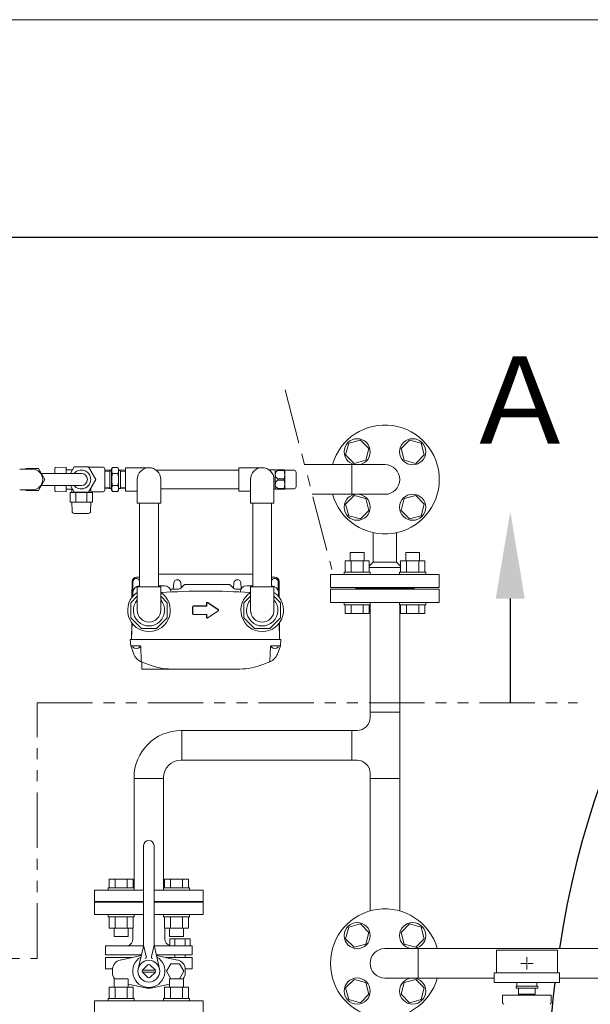
# Model space of a CAD drawing. Units: millimetres. Extents: x -6308 to 8297, y 3044 to 8630.
# Drawn here: x -344 to 311, y 7370 to 8500 of the extents above; entities that cross this region are included whole.
import ezdxf

# ---------------------------------------------------------------- set-up
doc = ezdxf.new("R2010")
doc.units = ezdxf.units.MM
for name, pattern in [('CENTER2', [1.125, 0.75, -0.125, 0.125, -0.125]), ('PHANTOM', [63.5, 31.75, -6.35, 6.35, -6.35, 6.35, -6.35]), ('実線', [0])]:
    doc.linetypes.add(name, pattern=pattern)
for name, color, linetype in [('0000_02', 7, 'Continuous'), ('0007_01', 7, 'Continuous'), ('0029_28_01', 7, 'Continuous'), ('CSLAYER17', 7, 'Continuous'), ('HI_VB', 7, 'Continuous'), ('NoLayerName_001', 7, 'Continuous'), ('NoLayerName_006', 7, 'Continuous'), ('NoLayerName_008', 7, 'Continuous'), ('NoLayerName_012', 7, 'Continuous')]:
    doc.layers.add(name, color=color, linetype=linetype)
for name, color, linetype, lineweight in [('GR1_01', 3, '実線', 50), ('ガス配管', 2, 'Continuous', 30), ('ガス配管細', 4, 'Continuous', 20), ('図面枠', 7, 'Continuous', 50)]:
    doc.layers.add(name, color=color, linetype=linetype, lineweight=lineweight)
doc.styles.add('ｽﾀｲﾙ2', font='txt')

msp = doc.modelspace()

# ---------------------------------------------------------------- linework, layer by layer
at = {"linetype": '実線', "lineweight": 9, "ltscale": 0.001}
msp.add_line((-1129.8, 8499.6), (2545.2, 8499.6), dxfattribs=at)
at = {"linetype": 'PHANTOM', "lineweight": 9, "ltscale": 2}
msp.add_line((-39.4, 8075.2), (14.4, 7869), dxfattribs=at)
at = {"color": 30, "linetype": 'Continuous', "lineweight": 9}
for p, q in [((-303.8, 7984.9), (-303.8, 7979.4)), ((-290.9, 7986.2), (-302.8, 7985.9)), ((-290.9, 7979.2), (-290.9, 7986.2)), ((-248.3, 7986.2), (-264.8, 7986.2)), ((-290.9, 7983.3), (-290.9, 7983.1)), ((-290.9, 7983.2), (-283.6, 7983.2)), ((-51.1, 7983.2), (-57.8, 7983.2)), ((-51.1, 7983.2), (-51, 7983.2)), ((-50.6, 7982.7), (-49.7, 7983.2)), ((-50.6, 7961.3), (-50.6, 7983.1)), ((-49.7, 7983.2), (-39.7, 7983.2)), ((-47.5, 7983.2), (-47.7, 7983.2)), ((-47.6, 7983.2), (-47.6, 7982.4)), ((-40.5, 7982.4), (-47.6, 7982.4)), ((-40.3, 7983.2), (-40.6, 7983.2)), ((-40.5, 7983.2), (-40.5, 7982.4)), ((-39.7, 7983.2), (-39.6, 7983)), ((-39.6, 7961.4), (-39.6, 7983)), ((-39.6, 7983), (-29.1, 7982.8)), ((-26.6, 7964.1), (-26.6, 7980.3)), ((-303.8, 7965), (-303.8, 7959.5)), ((-290.9, 7958.1), (-290.9, 7965.2)), ((-47.6, 7973), (-47.6, 7971.4)), ((-47.6, 7973), (-40.5, 7973)), ((-47.6, 7971.4), (-40.5, 7971.4)), ((-40.5, 7973), (-40.5, 7971.4)), ((-302.8, 7958.5), (-290.9, 7958.1)), ((-290.9, 7961.3), (-290.9, 7961.1)), ((-283.6, 7961.2), (-290.9, 7961.2)), ((-286, 7957.2), (-260.6, 7957.2)), ((-248.3, 7958.2), (-262.3, 7958.2)), ((-51.1, 7961.2), (-52.1, 7961.2)), ((-51.1, 7961.2), (-51, 7961.2)), ((-49.7, 7961.2), (-50.6, 7961.7)), ((-39.7, 7961.2), (-49.7, 7961.2)), ((-47.7, 7961.2), (-47.5, 7961.2)), ((-47.6, 7962), (-47.6, 7961.2)), ((-40.5, 7962), (-47.6, 7962)), ((-40.6, 7961.2), (-40.3, 7961.2)), ((-40.5, 7962), (-40.5, 7961.2)), ((-39.6, 7961.4), (-39.7, 7961.2)), ((-29.1, 7961.6), (-39.6, 7961.4)), ((-286, 7946.2), (-260.6, 7946.2)), ((-283.9, 7935.6), (-284.1, 7946.2)), ((-262.5, 7946.2), (-262.7, 7935.6)), ((-281.4, 7933.2), (-265.2, 7933.2))]:
    msp.add_line(p, q, dxfattribs=at)
at = {"color": 3, "lineweight": 9}
for p, q in [((37.2, 7955.2), (37.2, 7989.2)), ((58.3, 7828.6), (58.3, 7699.2)), ((58.3, 7705.3), (92.3, 7705.3)), ((-157.7, 7650.2), (-157.7, 7684.2)), ((37.2, 7650.2), (37.2, 7684.2)), ((-212.8, 7630.2), (-212.8, 7503.8)), ((-212.8, 7629.1), (-178.8, 7629.1)), ((-178.8, 7630.2), (-178.8, 7503.8)), ((58.3, 7629.1), (92.3, 7629.1)), ((-201.8, 7487.2), (-258.3, 7487.2)), ((-133.3, 7487.2), (-189.8, 7487.2))]:
    msp.add_line(p, q, dxfattribs=at)
at = {"color": 30, "lineweight": 9}
for p, q in [((-344.1, 7984.2), (-329.7, 7984.2)), ((-344.1, 7960.2), (-329.7, 7960.2))]:
    msp.add_line(p, q, dxfattribs=at)
at = {"color": 1, "linetype": 'PHANTOM', "lineweight": 15, "ltscale": 2}
for p, q in [((-323.9, 7422.8), (-323.9, 7716.1)), ((-323.9, 7716.1), (296.5, 7716.1)), ((-1347.6, 7422.8), (-323.9, 7422.8))]:
    msp.add_line(p, q, dxfattribs=at)
at = {"color": 30, "linetype": 'Continuous', "lineweight": 9}
for centre, radius, start, end in [((-302.8, 7984.9), 1, 91.5, 180), ((-305.8, 7979.4), 2, 353.9679, 0), ((-51, 7982.5), 0.7, 55.1501, 90), ((-45.5, 7977.7), 5.11, 114.014, 245.986), ((-53.1, 7977.7), 13.4, 339.6684, 20.3316), ((-29.1, 7980.3), 2.5, 0, 89), ((-305.8, 7965), 2, 0, 6.0321), ((-45.5, 7966.7), 5.11, 114.014, 245.986), ((-53.1, 7966.7), 13.4, 339.6684, 20.3316), ((-29.1, 7964.1), 2.5, 271, 0), ((-302.8, 7959.5), 1, 180, 268.5), ((-51, 7961.9), 0.7, 270, 304.8499), ((-281.4, 7935.7), 2.5, 181, 270), ((-265.2, 7935.7), 2.5, 270, 359)]:
    msp.add_arc(centre, radius, start, end, dxfattribs=at)
at = {"color": 3, "lineweight": 9}
for centre, radius, start, end in [((43.3, 7699.2), 15, 270, 0), ((-158.8, 7630.2), 54, 90, 180), ((-158.8, 7630.2), 20, 90, 180), ((43.3, 7635.2), 15, 0, 90)]:
    msp.add_arc(centre, radius, start, end, dxfattribs=at)
at = {"layer": '0000_02', "color": 30, "linetype": 'PHANTOM', "lineweight": 9}
for p, q in [((-240.6, 7961.5), (-240.6, 7982.8)), ((-228.3, 7961.5), (-228.3, 7982.8)), ((-246.3, 7962.9), (-240.6, 7962.7)), ((-238.5, 7961.5), (-240.6, 7962.7)), ((-230.5, 7961.5), (-228.3, 7962.7)), ((-222.6, 7962.9), (-228.3, 7962.7)), ((-246.3, 7961.7), (-238.5, 7961.5)), ((-222.6, 7961.7), (-230.5, 7961.5))]:
    msp.add_line(p, q, dxfattribs=at)
at = {"layer": '0007_01', "color": 30, "linetype": 'PHANTOM', "lineweight": 9}
for p, q in [((-238.5, 7984.2), (-238.5, 7960.2)), ((-230.5, 7984.2), (-230.5, 7960.2)), ((-237.4, 7965.3), (-231.5, 7965.3)), ((-238.5, 7960.2), (-237.4, 7958.3)), ((-237.4, 7958.3), (-231.5, 7958.3)), ((-230.5, 7960.2), (-231.5, 7958.3))]:
    msp.add_line(p, q, dxfattribs=at)
for centre, radius, start, end in [((-215.5, 7972.2), 22.9, 162.412, 197.588), ((-253.4, 7972.2), 22.9, 342.412, 17.588), ((-232.3, 7961.8), 6.13, 145.6158, 214.3842), ((-236.6, 7961.8), 6.13, 325.6158, 34.3842)]:
    msp.add_arc(centre, radius, start, end, dxfattribs=at)
at = {"layer": '0029_28_01', "color": 30, "linetype": 'Continuous', "lineweight": 9}
for p, q in [((-222.6, 7985.7), (-222.6, 7958.7)), ((-246.3, 7984.2), (-246.3, 7960.2))]:
    msp.add_line(p, q, dxfattribs=at)
for centre, start, end in [((-248.3, 7984.2), 0, 90), ((-248.3, 7960.2), 270, 0)]:
    msp.add_arc(centre, 2, start, end, dxfattribs=at)
at = {"layer": 'CSLAYER17', "color": 3, "linetype": 'Continuous', "lineweight": 9}
for p, q in [((33.7, 8013.8), (30.1, 8000.4)), ((47.1, 8017.4), (33.7, 8013.8)), ((56.9, 8007.6), (47.1, 8017.4)), ((53.3, 7994.2), (56.9, 8007.6)), ((103.6, 8017.4), (93.8, 8007.6)), ((97.4, 7994.2), (93.8, 8007.6)), ((117, 8013.8), (103.6, 8017.4)), ((120.5, 8000.4), (117, 8013.8)), ((30.1, 8000.4), (39.9, 7990.6)), ((110.7, 7990.6), (120.5, 8000.4)), ((39.9, 7990.6), (53.3, 7994.2)), ((97.4, 7994.2), (110.7, 7990.6)), ((30.1, 7944), (39.9, 7953.8)), ((39.9, 7953.8), (53.3, 7950.2)), ((97.4, 7950.2), (110.7, 7953.8)), ((110.7, 7953.8), (120.5, 7944)), ((33.7, 7930.6), (30.1, 7944)), ((53.3, 7950.2), (56.9, 7936.8)), ((97.4, 7950.2), (93.8, 7936.8)), ((120.5, 7944), (117, 7930.6)), ((47.1, 7927), (33.7, 7930.6)), ((56.9, 7936.8), (47.1, 7927)), ((103.6, 7927), (93.8, 7936.8)), ((117, 7930.6), (103.6, 7927)), ((35.5, 7888.6), (51.5, 7888.6)), ((35.5, 7878.8), (35.5, 7888.6)), ((51.5, 7878.8), (51.5, 7888.6)), ((115.2, 7888.6), (99.2, 7888.6)), ((99.2, 7878.8), (99.2, 7888.6)), ((115.2, 7878.8), (115.2, 7888.6)), ((29.7, 7878.8), (57.4, 7878.8)), ((29.7, 7865.8), (29.7, 7878.8)), ((36.6, 7865.8), (36.6, 7878.8)), ((50.4, 7865.8), (50.4, 7878.8)), ((57.4, 7865.8), (57.4, 7878.8)), ((121, 7878.8), (93.3, 7878.8)), ((93.3, 7865.8), (93.3, 7878.8)), ((100.2, 7865.8), (100.2, 7878.8)), ((114.1, 7865.8), (114.1, 7878.8)), ((121, 7865.8), (121, 7878.8)), ((28.5, 7865.8), (58.5, 7865.8)), ((28.5, 7865.8), (28.5, 7863.2)), ((58.5, 7865.8), (58.5, 7863.2)), ((122.2, 7865.8), (92.2, 7865.8)), ((92.2, 7865.8), (92.2, 7863.2)), ((122.2, 7865.8), (122.2, 7863.2)), ((28.5, 7828.6), (28.5, 7831.2)), ((28.5, 7828.6), (58.5, 7828.6)), ((29.7, 7828.6), (29.7, 7818.6)), ((36.6, 7828.6), (36.6, 7818.6)), ((50.4, 7828.6), (50.4, 7818.6)), ((57.4, 7828.6), (57.4, 7818.6)), ((58.5, 7828.6), (58.5, 7831.2)), ((92.2, 7828.6), (92.2, 7831.2)), ((122.2, 7828.6), (92.2, 7828.6)), ((93.3, 7828.6), (93.3, 7818.6)), ((100.2, 7828.6), (100.2, 7818.6)), ((114.1, 7828.6), (114.1, 7818.6)), ((121, 7828.6), (121, 7818.6)), ((122.2, 7828.6), (122.2, 7831.2)), ((29.7, 7818.6), (57.4, 7818.6)), ((121, 7818.6), (93.3, 7818.6)), ((-241.4, 7513.8), (-213.7, 7513.8)), ((-241.4, 7503.8), (-241.4, 7513.8)), ((-234.5, 7503.8), (-234.5, 7513.8)), ((-220.7, 7503.8), (-220.7, 7513.8)), ((-213.7, 7503.8), (-213.7, 7513.8)), ((-150.1, 7513.8), (-177.8, 7513.8)), ((-177.8, 7503.8), (-177.8, 7513.8)), ((-170.9, 7503.8), (-170.9, 7513.8)), ((-157, 7503.8), (-157, 7513.8)), ((-150.1, 7503.8), (-150.1, 7513.8)), ((-258.3, 7488.2), (-258.3, 7501.2)), ((-258.3, 7501.2), (-201.8, 7501.2)), ((-242.6, 7503.8), (-212.6, 7503.8)), ((-242.6, 7503.8), (-242.6, 7501.2)), ((-212.6, 7503.8), (-212.6, 7501.2)), ((-189.8, 7501.2), (-133.3, 7501.2)), ((-149, 7503.8), (-179, 7503.8)), ((-179, 7503.8), (-179, 7501.2)), ((-149, 7503.8), (-149, 7501.2)), ((-133.3, 7488.2), (-133.3, 7501.2)), ((-258.3, 7488.2), (-201.8, 7488.2)), ((-229.3, 7487.2), (-229.3, 7488.2)), ((-189.8, 7488.2), (-133.3, 7488.2)), ((-162.3, 7487.2), (-162.3, 7488.2)), ((-229.3, 7487.2), (-201.8, 7487.2)), ((-189.8, 7487.2), (-162.3, 7487.2)), ((-242.6, 7470.6), (-242.6, 7473.2)), ((-242.6, 7470.6), (-212.6, 7470.6)), ((-241.4, 7470.6), (-241.4, 7457.6)), ((-234.5, 7470.6), (-234.5, 7457.6)), ((-220.7, 7470.6), (-220.7, 7457.6)), ((-213.7, 7470.6), (-213.7, 7457.6)), ((-212.6, 7470.6), (-212.6, 7473.2)), ((-179, 7470.6), (-179, 7473.2)), ((-149, 7470.6), (-179, 7470.6)), ((-177.8, 7470.6), (-177.8, 7457.6)), ((-170.9, 7470.6), (-170.9, 7457.6)), ((-157, 7470.6), (-157, 7457.6)), ((-150.1, 7470.6), (-150.1, 7457.6)), ((-149, 7470.6), (-149, 7473.2)), ((-241.4, 7457.6), (-213.7, 7457.6)), ((-235.6, 7457.6), (-235.6, 7447.8)), ((-219.6, 7457.6), (-219.6, 7447.8)), ((-150.1, 7457.6), (-177.8, 7457.6)), ((-172, 7457.6), (-172, 7447.8)), ((-156, 7457.6), (-156, 7447.8)), ((33.7, 7458.8), (30.1, 7445.4)), ((47.1, 7462.4), (33.7, 7458.8)), ((56.9, 7452.6), (47.1, 7462.4)), ((103.6, 7462.4), (93.8, 7452.6)), ((117, 7458.8), (103.6, 7462.4)), ((120.5, 7445.4), (117, 7458.8)), ((-235.6, 7447.8), (-219.6, 7447.8)), ((-156, 7447.8), (-172, 7447.8)), ((30.1, 7445.4), (39.9, 7435.6)), ((53.3, 7439.2), (56.9, 7452.6)), ((93.8, 7452.6), (97.4, 7439.2)), ((110.7, 7435.6), (120.5, 7445.4)), ((39.9, 7435.6), (53.3, 7439.2)), ((97.4, 7439.2), (110.7, 7435.6)), ((239.1, 7417.2), (237.7, 7417.2)), ((238.4, 7416.5), (238.4, 7417.9)), ((-235.6, 7399.6), (-219.6, 7399.6)), ((-235.6, 7389.8), (-235.6, 7399.6)), ((-219.6, 7389.8), (-219.6, 7399.6)), ((-156, 7399.6), (-172, 7399.6)), ((-172, 7389.8), (-172, 7399.6)), ((-156, 7389.8), (-156, 7399.6)), ((39.9, 7398.8), (30.1, 7389)), ((53.3, 7395.2), (39.9, 7398.8)), ((110.7, 7398.8), (97.4, 7395.2)), ((120.5, 7389), (110.7, 7398.8)), ((-241.4, 7389.8), (-213.7, 7389.8)), ((-241.4, 7376.8), (-241.4, 7389.8)), ((-234.5, 7376.8), (-234.5, 7389.8)), ((-220.7, 7376.8), (-220.7, 7389.8)), ((-213.7, 7376.8), (-213.7, 7389.8)), ((-150.1, 7389.8), (-177.8, 7389.8)), ((-177.8, 7376.8), (-177.8, 7389.8)), ((-170.9, 7376.8), (-170.9, 7389.8)), ((-157, 7376.8), (-157, 7389.8)), ((-150.1, 7376.8), (-150.1, 7389.8)), ((30.1, 7389), (33.7, 7375.6)), ((56.9, 7381.8), (53.3, 7395.2)), ((97.4, 7395.2), (93.8, 7381.8)), ((117, 7375.6), (120.5, 7389)), ((-242.6, 7376.8), (-212.6, 7376.8)), ((-242.6, 7376.8), (-242.6, 7374.2)), ((-212.6, 7376.8), (-212.6, 7374.2)), ((-149, 7376.8), (-179, 7376.8)), ((-179, 7376.8), (-179, 7374.2)), ((-149, 7376.8), (-149, 7374.2)), ((33.7, 7375.6), (47.1, 7372)), ((47.1, 7372), (56.9, 7381.8)), ((93.8, 7381.8), (103.6, 7372)), ((103.6, 7372), (117, 7375.6))]:
    msp.add_line(p, q, dxfattribs=at)
at = {"layer": 'CSLAYER17', "color": 3, "lineweight": 9}
for p, q in [((273.4, 7432.2), (203.4, 7432.2)), ((275.9, 7406.2), (200.9, 7406.2)), ((275.9, 7395.2), (200.9, 7395.2)), ((250.9, 7391.2), (225.9, 7391.2)), ((225.9, 7388.7), (225.9, 7391.2)), ((250.9, 7388.7), (225.9, 7388.7)), ((226.9, 7395.2), (226.9, 7391.2)), ((228.9, 7388.7), (228.9, 7381.7)), ((247.9, 7381.7), (247.9, 7388.7)), ((249.9, 7395.2), (249.9, 7391.2)), ((250.9, 7388.7), (250.9, 7391.2)), ((266.4, 7380.7), (210.4, 7380.7)), ((210.4, 7372.1), (210.4, 7380.7)), ((247.9, 7381.7), (228.9, 7381.7)), ((234.4, 7380.7), (234.4, 7381.7)), ((242.4, 7380.7), (242.4, 7381.7)), ((266.4, 7372.1), (266.4, 7380.7))]:
    msp.add_line(p, q, dxfattribs=at)
at = {"layer": 'CSLAYER17', "color": 3, "linetype": 'CENTER2', "lineweight": 9}
for p, q in [((238.4, 7418.6), (238.4, 7424.2)), ((237.1, 7417.2), (231.4, 7417.2)), ((238.4, 7410.2), (238.4, 7415.8)), ((245.5, 7417.2), (239.8, 7417.2))]:
    msp.add_line(p, q, dxfattribs=at)
at = {"layer": 'CSLAYER17', "color": 3, "linetype": 'Continuous', "lineweight": 9}
for centre in [(43.5, 8004), (107.2, 8004), (43.5, 7940.4), (107.2, 7940.4), (43.5, 7449), (107.2, 7449), (43.5, 7385.4), (107.2, 7385.4)]:
    msp.add_circle(centre, 15, dxfattribs=at)
for centre, radius, start, end in [((75.3, 7972.2), 62.5, 195.7833, 164.2167), ((75.3, 7972.2), 17, 270, 90), ((75.3, 7417.2), 62.5, 15.7833, 344.2167), ((75.3, 7417.2), 17, 90, 270)]:
    msp.add_arc(centre, radius, start, end, dxfattribs=at)
at = {"layer": 'CSLAYER17', "color": 3, "lineweight": 9}
for centre, start, end in [((212.4, 7372.1), 180, 250.7597), ((264.4, 7372.1), 289.2403, 0)]:
    msp.add_arc(centre, 2, start, end, dxfattribs=at)
at = {"layer": 'GR1_01', "color": 4, "linetype": '実線', "lineweight": 25}
for start_param, end_param in [(0, 1.275712), (1.336913, 1.570796)]:
    msp.add_ellipse((596.5, 7242.2), major_axis=(0, 660.3), ratio=0.507799, start_param=start_param, end_param=end_param, dxfattribs=at)
at = {"layer": 'HI_VB', "color": 3, "linetype": 'Continuous', "lineweight": 9}
for p, q in [((-201.8, 7439.9), (-201.8, 7552.2)), ((-189.8, 7439.9), (-189.8, 7552.2)), ((-202, 7437.4), (-245.7, 7437.4)), ((-202.1, 7436.5), (-208, 7411)), ((-201.8, 7438.2), (-198.7, 7424.9)), ((-189.8, 7438.2), (-192.9, 7424.9)), ((-173.1, 7437.4), (-189.6, 7437.4)), ((-189.4, 7436.5), (-183.6, 7411)), ((-245.7, 7426.9), (-204.3, 7426.9)), ((-245.7, 7423.8), (-215.5, 7423.8)), ((-204.3, 7426.9), (-235.2, 7426.9)), ((-204.6, 7426.1), (-204.5, 7426.2)), ((-145.9, 7426.9), (-187.2, 7426.9)), ((-186.9, 7426.1), (-187, 7426.2)), ((-145.9, 7423.8), (-176.1, 7423.8)), ((-166, 7426.9), (-166, 7423.8)), ((-153.9, 7426.9), (-153.9, 7423.7)), ((-245.7, 7411), (-237.5, 7411)), ((-203.2, 7409.2), (-196.8, 7415.6)), ((-188.3, 7409.2), (-203.2, 7409.2)), ((-188.3, 7409.2), (-194.7, 7415.6)), ((-145.9, 7411), (-154, 7411)), ((-188.3, 7407.2), (-203.2, 7407.2)), ((-203.2, 7407.1), (-196.8, 7400.8)), ((-188.3, 7407.1), (-194.7, 7400.8))]:
    msp.add_line(p, q, dxfattribs=at)
at = {"layer": 'HI_VB', "color": 3, "lineweight": 9}
for p, q in [((-201.8, 7487.2), (-258.3, 7487.2)), ((-258.3, 7487.2), (-258.3, 7473.2)), ((-133.3, 7487.2), (-189.8, 7487.2)), ((-133.3, 7473.2), (-133.3, 7487.2)), ((-258.3, 7473.2), (-201.8, 7473.2)), ((-189.8, 7473.2), (-133.3, 7473.2)), ((-214.1, 7445), (-214.3, 7457.6)), ((-177.5, 7445), (-177.3, 7457.6)), ((-171.6, 7437.4), (-171.6, 7445.3)), ((-171.6, 7445.3), (-148.4, 7445.3)), ((-165.8, 7445.3), (-165.8, 7437.4)), ((-154.2, 7445.3), (-154.2, 7437.4)), ((-148.4, 7445.3), (-148.4, 7437.4)), ((-245.7, 7437.4), (-245.7, 7426.9)), ((-173.1, 7437.4), (-145.9, 7437.4)), ((-148.4, 7437.4), (-171.6, 7437.4)), ((-145.9, 7437.4), (-145.9, 7426.9)), ((-245.7, 7411), (-245.7, 7423.8)), ((-228.4, 7421), (-204.6, 7426.1)), ((-163.1, 7421), (-186.9, 7426.1)), ((-145.9, 7411), (-145.9, 7423.8)), ((-237.6, 7406.7), (-237.6, 7409.7)), ((-170.5, 7416.8), (-175.4, 7408.2)), ((-160.6, 7416.8), (-170.5, 7416.8)), ((-155.6, 7408.2), (-160.6, 7416.8)), ((-153.9, 7406.7), (-153.9, 7409.7)), ((-228.5, 7399.6), (-228.5, 7399.8)), ((-175.4, 7408.2), (-170.5, 7399.6)), ((-170.5, 7399.6), (-160.6, 7399.6)), ((-160.6, 7399.6), (-155.6, 7408.2)), ((-199.8, 7389.2), (-219.6, 7393.4)), ((-191.7, 7389.2), (-172, 7393.4)), ((-133.3, 7374.2), (-258.3, 7374.2)), ((-258.3, 7374.2), (-258.3, 7360.2)), ((-133.3, 7360.2), (-133.3, 7374.2))]:
    msp.add_line(p, q, dxfattribs=at)
at = {"layer": 'HI_VB', "color": 3, "linetype": 'Continuous', "lineweight": 9}
msp.add_circle((-195.8, 7408.2), 12.5, dxfattribs=at)
for centre, radius, start, end in [((-195.8, 7552.2), 6, 0, 180), ((-216.8, 7439.9), 15, 347.1946, 360), ((-174.8, 7439.9), 15, 180, 192.8054), ((-200.6, 7424.5), 2, 286.4962, 13.2568), ((-190.9, 7424.5), 2, 166.7432, 253.5038), ((-195.8, 7408.2), 7.5, 171.8699, 188.1301), ((-195.8, 7408.2), 7.5, 81.8699, 98.1301), ((-195.8, 7408.2), 7.5, 351.8699, 8.1301), ((-195.8, 7408.2), 7.5, 261.8699, 278.1301)]:
    msp.add_arc(centre, radius, start, end, dxfattribs=at)
at = {"layer": 'HI_VB', "color": 3, "lineweight": 9}
for centre, radius, start, end in [((-222.3, 7445.3), 8.24, 286.5506, 358.0059), ((-170.4, 7444.9), 7.06, 178.9584, 260.493), ((-226, 7409.7), 11.6, 102.0897, 180), ((-195.8, 7408.2), 18.6, 119.2905, 270), ((-195.8, 7408.2), 18.6, 270, 60.7095), ((-165.5, 7409.7), 11.6, 0, 77.9103), ((-226, 7406.7), 11.6, 180, 217.6984), ((-165.5, 7406.7), 11.6, 322.3016, 0), ((-195.8, 7408.2), 19.4, 257.9103, 270), ((-195.8, 7408.2), 19.4, 270, 282.0897)]:
    msp.add_arc(centre, radius, start, end, dxfattribs=at)
at = {"layer": 'NoLayerName_001', "color": 3, "linetype": 'Continuous', "lineweight": 9}
for p, q in [((62, 7911.1), (62, 7877.2)), ((88.7, 7911.1), (88.7, 7877.2)), ((62, 7877.2), (57.4, 7872.6)), ((88.7, 7877.2), (62, 7877.2)), ((93.3, 7872.6), (88.7, 7877.2)), ((12.8, 7863.2), (137.8, 7863.2)), ((12.8, 7863.2), (12.8, 7848.2)), ((93.3, 7871.2), (57.4, 7871.2)), ((137.8, 7848.2), (137.8, 7863.2)), ((137.8, 7848.2), (12.8, 7848.2)), ((137.8, 7846.2), (12.8, 7846.2)), ((12.8, 7831.2), (12.8, 7846.2)), ((41.8, 7848.2), (41.8, 7847.2)), ((108.8, 7847.2), (41.8, 7847.2)), ((41.8, 7846.2), (41.8, 7847.2)), ((108.8, 7847.2), (41.8, 7847.2)), ((108.8, 7847.2), (108.8, 7848.2)), ((108.8, 7847.2), (108.8, 7846.2)), ((137.8, 7846.2), (137.8, 7831.2)), ((12.8, 7831.2), (137.8, 7831.2))]:
    msp.add_line(p, q, dxfattribs=at)
at = {"layer": 'NoLayerName_001', "color": 30, "linetype": 'Continuous', "lineweight": 9}
for p, q in [((-184.8, 7863.7), (-76.5, 7863.7)), ((-214.1, 7854.7), (-214.3, 7838.1)), ((-210, 7860.2), (-206.5, 7860.2)), ((-206.5, 7850.2), (-206.5, 7850.2)), ((-184.8, 7850.2), (-177.9, 7850.2)), ((-167.1, 7853.5), (-167.7, 7846.4)), ((-159.1, 7853.5), (-158.6, 7848)), ((-159.1, 7847.6), (-155.9, 7850.7)), ((-104.6, 7851.9), (-153.1, 7851.9)), ((-98.6, 7847.6), (-101.8, 7850.7)), ((-98.1, 7853.5), (-98.6, 7847.6)), ((-90.1, 7853.5), (-89.6, 7847.1)), ((-83.4, 7850.2), (-76.5, 7850.2)), ((-51.2, 7860.2), (-54.8, 7860.2)), ((-54.8, 7850.2), (-54.7, 7850.2)), ((-47.1, 7854.7), (-47, 7838.1)), ((-161.9, 7846.4), (-171.2, 7846.4)), ((-95.8, 7846.4), (-90, 7846.4)), ((-216.5, 7781.5), (-217.1, 7788.5)), ((-217.1, 7788.5), (-44.1, 7788.5)), ((-44.7, 7781.5), (-44.1, 7788.5)), ((-213.1, 7772), (-216.5, 7781.5)), ((-215.6, 7781.5), (-206.1, 7781.5)), ((-204.5, 7763.8), (-205.1, 7780.5)), ((-56.7, 7763.8), (-56.1, 7780.5)), ((-45.6, 7781.5), (-55.1, 7781.5)), ((-48.2, 7772), (-44.7, 7781.5)), ((-47.6, 7781.5), (-46.6, 7781.5)), ((-204.6, 7763.2), (-196.2, 7759.9)), ((-203.9, 7763), (-203.9, 7754.8)), ((-56.7, 7763.2), (-65, 7759.9)), ((-203.9, 7754.8), (-130.6, 7754.8)), ((-91.2, 7754.8), (-130.6, 7754.8))]:
    msp.add_line(p, q, dxfattribs=at)
for centre, radius, start, end in [((-210, 7855.2), 5, 90, 179.5), ((-206.5, 7842.5), 7.7, 90, 179.5), ((-210.1, 7854.7), 4, 24.1468, 179.5), ((-177.9, 7842.5), 7.7, 4.6078, 90), ((-163.1, 7853.2), 4, 5, 175), ((-153.1, 7847.9), 4, 90, 135), ((-104.6, 7847.9), 4, 45, 90), ((-94.1, 7853.2), 4, 5, 175), ((-83.4, 7842.5), 7.7, 90, 175.3922), ((-51.1, 7854.7), 4, 0.5, 155.8532), ((-54.7, 7842.5), 7.7, 0.5, 90), ((-130.6, 7119.5), 724.7, 85.9542, 94.0458), ((-161.9, 7850.4), 4, 270, 315), ((-95.8, 7850.4), 4, 225, 270), ((-195.6, 7822.2), 18, 138.5904, 41.4096), ((-65.6, 7822.2), 18, 138.5904, 41.4096), ((-215.6, 7782.5), 1, 185, 270), ((-45.6, 7782.5), 1, 270, 355), ((-199, 7777.1), 15, 200, 248.0513), ((-206.1, 7780.5), 1, 2, 90), ((-62.3, 7777.1), 15, 291.9487, 340), ((-55.1, 7780.5), 1, 90, 178), ((-203.5, 7763.9), 1, 182, 248.0513), ((-170, 7824.8), 70, 248.0513, 270), ((-91.2, 7824.8), 70, 270, 291.9487), ((-57.7, 7763.9), 1, 291.9487, 358)]:
    msp.add_arc(centre, radius, start, end, dxfattribs=at)
at = {"layer": 'NoLayerName_006', "color": 30, "linetype": 'Continuous', "lineweight": 9}
for p, q in [((-215, 7855.2), (-215.2, 7836.9)), ((-46.2, 7855.2), (-46, 7836.9)), ((-215.5, 7807.8), (-215.6, 7789.6)), ((-45.8, 7807.8), (-45.6, 7789.6))]:
    msp.add_line(p, q, dxfattribs=at)
msp.add_arc((-51.2, 7855.2), 5, 0.5, 90, dxfattribs=at)
at = {"layer": 'NoLayerName_008', "color": 30, "linetype": 'Continuous', "lineweight": 9}
for p, q in [((-129.6, 7827.2), (-144.6, 7827.2)), ((-129.3, 7826.9), (-144.6, 7826.9)), ((-129.6, 7830.2), (-129.6, 7827.2)), ((-129.3, 7830.2), (-129.3, 7826.9)), ((-116.2, 7822.8), (-128.2, 7830.8)), ((-116.1, 7823), (-128.1, 7831)), ((-145.6, 7826.2), (-145.6, 7822.2)), ((-145.6, 7822.2), (-145.6, 7818.2)), ((-145.3, 7826.2), (-145.3, 7822.2)), ((-145.3, 7822.2), (-145.3, 7818.2)), ((-144.6, 7817.5), (-129.3, 7817.5)), ((-144.6, 7817.2), (-129.6, 7817.2)), ((-129.6, 7817.2), (-129.6, 7814.2)), ((-129.3, 7817.5), (-129.3, 7814.2)), ((-128.2, 7813.6), (-116.2, 7821.6)), ((-128.1, 7813.4), (-116.1, 7821.4)), ((-215.1, 7807.3), (-215.6, 7789.6)), ((-46.2, 7807.3), (-45.6, 7789.6)), ((-215.6, 7789.6), (-215.5, 7788.5)), ((-45.6, 7789.6), (-45.7, 7788.5))]:
    msp.add_line(p, q, dxfattribs=at)
for centre, radius, start, end in [((-144.6, 7826.2), 1, 90, 180), ((-144.6, 7826.2), 0.7, 90, 180), ((-128.6, 7830.2), 1, 56.3099, 180), ((-128.6, 7830.2), 0.7, 56.3099, 180), ((-144.6, 7818.2), 1, 180, 270), ((-144.6, 7818.2), 0.7, 180, 270), ((-116.6, 7822.2), 0.7, 303.6901, 56.3099), ((-116.6, 7822.2), 1, 303.6901, 56.3099), ((-128.6, 7814.2), 1, 180, 303.6901), ((-128.6, 7814.2), 0.7, 180, 303.6901)]:
    msp.add_arc(centre, radius, start, end, dxfattribs=at)
at = {"layer": 'NoLayerName_012', "color": 30, "linetype": 'Continuous', "lineweight": 9}
for p, q in [((-206.1, 7781.5), (-214.1, 7781.5)), ((-214.1, 7781.5), (-214.1, 7779.8)), ((-206.1, 7781.5), (-206.1, 7779.8)), ((-47.1, 7781.5), (-55.1, 7781.5)), ((-55.1, 7781.5), (-55.1, 7779.8)), ((-47.1, 7781.5), (-47.1, 7779.8))]:
    msp.add_line(p, q, dxfattribs=at)
for centre in [(-210.1, 7784.9), (-51.1, 7784.9)]:
    msp.add_arc(centre, 6.5, 232.0201, 307.9799, dxfattribs=at)
at = {"layer": 'ガス配管', "color": 30, "lineweight": 9}
for p, q in [((-286, 7946.2), (-286, 7957.2)), ((-284.3, 7961.2), (-284.3, 7957.2)), ((-279.7, 7946.2), (-279.7, 7957.2)), ((-267, 7946.2), (-267, 7957.2)), ((-262.3, 7962), (-262.3, 7957.2)), ((-260.6, 7946.2), (-260.6, 7957.2))]:
    msp.add_line(p, q, dxfattribs=at)
at = {"layer": 'ガス配管', "color": 3, "linetype": 'Continuous', "lineweight": 9}
for p, q in [((92.3, 7828.6), (92.3, 7477.3)), ((-158.8, 7684.2), (43.3, 7684.2)), ((43.3, 7650.2), (-158.8, 7650.2)), ((58.3, 7635.2), (58.3, 7477.3))]:
    msp.add_line(p, q, dxfattribs=at)
at = {"layer": 'ガス配管細', "color": 3, "linetype": 'Continuous', "lineweight": 9}
for p, q in [((203.4, 7432.2), (203.4, 7406.2)), ((273.4, 7432.2), (273.4, 7406.2)), ((200.9, 7406.2), (200.9, 7395.2)), ((275.9, 7406.2), (275.9, 7395.2))]:
    msp.add_line(p, q, dxfattribs=at)
at = {"layer": '図面枠', "lineweight": 25}
msp.add_line((-1179.8, 8250.1), (2595.2, 8250.1), dxfattribs=at)
at = {"layer": '図面枠', "color": 30, "lineweight": 9, "ltscale": 0.5}
for p, q in [((-281.6, 7986.6), (-285.9, 7979.2)), ((-265, 7986.6), (-281.6, 7986.6)), ((-256.7, 7972.2), (-265, 7986.6)), ((-237.4, 7986), (-238.5, 7984.2)), ((-237.4, 7986), (-231.5, 7986)), ((-231.5, 7986), (-230.5, 7984.2)), ((-195.6, 7985.7), (-222.6, 7985.7)), ((-92.6, 7985.7), (-92.6, 7958.7)), ((-65.6, 7985.7), (-92.6, 7985.7)), ((-336.9, 7984.7), (-337.2, 7984.2)), ((-322.5, 7984.7), (-336.9, 7984.7)), ((-315.3, 7972.2), (-322.5, 7984.7)), ((-273.3, 7979.2), (-319.3, 7979.2)), ((-246.3, 7982.7), (-238.5, 7982.9)), ((-246.3, 7981.5), (-240.6, 7981.7)), ((-238.5, 7982.9), (-240.6, 7981.7)), ((-237.4, 7979.1), (-231.5, 7979.1)), ((-230.5, 7982.9), (-228.3, 7981.7)), ((-222.6, 7982.7), (-230.5, 7982.9)), ((-222.6, 7981.5), (-228.3, 7981.7)), ((-92.6, 7983), (-187.6, 7983)), ((-322.5, 7959.7), (-315.3, 7972.2)), ((-273.3, 7965.2), (-319.3, 7965.2)), ((-285.9, 7965.2), (-281.6, 7957.8)), ((-265, 7957.8), (-256.7, 7972.2)), ((-209.1, 7972.2), (-209.1, 7945.2)), ((-182.1, 7972.2), (-182.1, 7945.2)), ((-79.1, 7972.2), (-79.1, 7945.2)), ((-52.1, 7972.2), (-52.1, 7945.2)), ((-337.2, 7960.2), (-336.9, 7959.7)), ((-336.9, 7959.7), (-322.5, 7959.7)), ((-281.6, 7957.8), (-265, 7957.8)), ((-209.1, 7958.7), (-222.6, 7958.7)), ((-92.6, 7961.3), (-182.1, 7961.3)), ((-79.1, 7958.7), (-92.6, 7958.7)), ((-209.1, 7945.2), (-182.1, 7945.2)), ((-206.5, 7945.2), (-206.5, 7849.2)), ((-184.8, 7945.2), (-184.8, 7849.2)), ((-79.1, 7945.2), (-52.1, 7945.2)), ((-76.5, 7945.2), (-76.5, 7849.2)), ((-54.8, 7945.2), (-54.8, 7849.2)), ((-209.1, 7838.4), (-216.6, 7830.9)), ((-209.1, 7849.2), (-182.1, 7849.2)), ((-209.1, 7822.2), (-209.1, 7849.2)), ((-182.1, 7822.2), (-182.1, 7849.2)), ((-174.6, 7830.9), (-182.1, 7838.4)), ((-79.1, 7838.4), (-86.6, 7830.9)), ((-79.1, 7849.2), (-52.1, 7849.2)), ((-79.1, 7822.2), (-79.1, 7849.2)), ((-52.1, 7822.2), (-52.1, 7849.2)), ((-44.6, 7830.9), (-52.1, 7838.4)), ((-216.6, 7830.9), (-216.6, 7813.5)), ((-174.6, 7813.5), (-174.6, 7830.9)), ((-86.6, 7830.9), (-86.6, 7813.5)), ((-44.6, 7813.5), (-44.6, 7830.9)), ((-216.6, 7813.5), (-204.3, 7801.2)), ((-186.9, 7801.2), (-174.6, 7813.5)), ((-86.6, 7813.5), (-74.3, 7801.2)), ((-56.9, 7801.2), (-44.6, 7813.5)), ((-204.3, 7801.2), (-186.9, 7801.2)), ((-74.3, 7801.2), (-56.9, 7801.2))]:
    msp.add_line(p, q, dxfattribs=at)
at = {"layer": '図面枠', "color": 3, "lineweight": 9}
for p, q in [((75.3, 7989.2), (-17, 7989.2)), ((-8.1, 7955.2), (75.3, 7955.2)), ((812.7, 7434.2), (75.3, 7434.2)), ((75.3, 7400.2), (200.9, 7400.2)), ((275.9, 7400.2), (812.7, 7400.2))]:
    msp.add_line(p, q, dxfattribs=at)
at = {"layer": '図面枠', "linetype": 'ByBlock', "lineweight": -2}
msp.add_line((219.3, 7835.5), (219.3, 7716.1), dxfattribs=at)
at = {"layer": '図面枠', "color": 3, "lineweight": 9, "ltscale": 0.5}
msp.add_line((113.4, 7400.2), (113.4, 7434.2), dxfattribs=at)
at = {"layer": '図面枠', "color": 30, "lineweight": 9, "ltscale": 0.5}
for centre, radius, start, end in [((-232.3, 7982.6), 6.13, 145.6158, 214.3842), ((-236.6, 7982.6), 6.13, 325.6158, 34.3842), ((-195.6, 7972.2), 13.5, 360, 180), ((-65.6, 7972.2), 13.5, 360, 180), ((-329.7, 7972.2), 12, 270, 90), ((-273.3, 7972.2), 10.8, 220.1778, 139.8222), ((-273.3, 7972.2), 7, 270, 90), ((-195.6, 7822.2), 24.5, 123.437, 56.563), ((-65.6, 7822.2), 24.5, 123.437, 56.563), ((-195.6, 7822.2), 13.5, 180, 0), ((-65.6, 7822.2), 13.5, 180, 0)]:
    msp.add_arc(centre, radius, start, end, dxfattribs=at)
at = {"layer": '図面枠', "lineweight": 30}
msp.add_solid([(202.6, 7835.5), (219.3, 7935.5), (235.9, 7835.5)], dxfattribs=at)

# ---------------------------------------------------------------- texts
at = {"layer": '図面枠', "lineweight": 15, "style": 'ｽﾀｲﾙ2'}
msp.add_text('Ａ', height=100, dxfattribs=at).set_placement((162.7, 8013.1))

doc.saveas('drawing.dxf')
